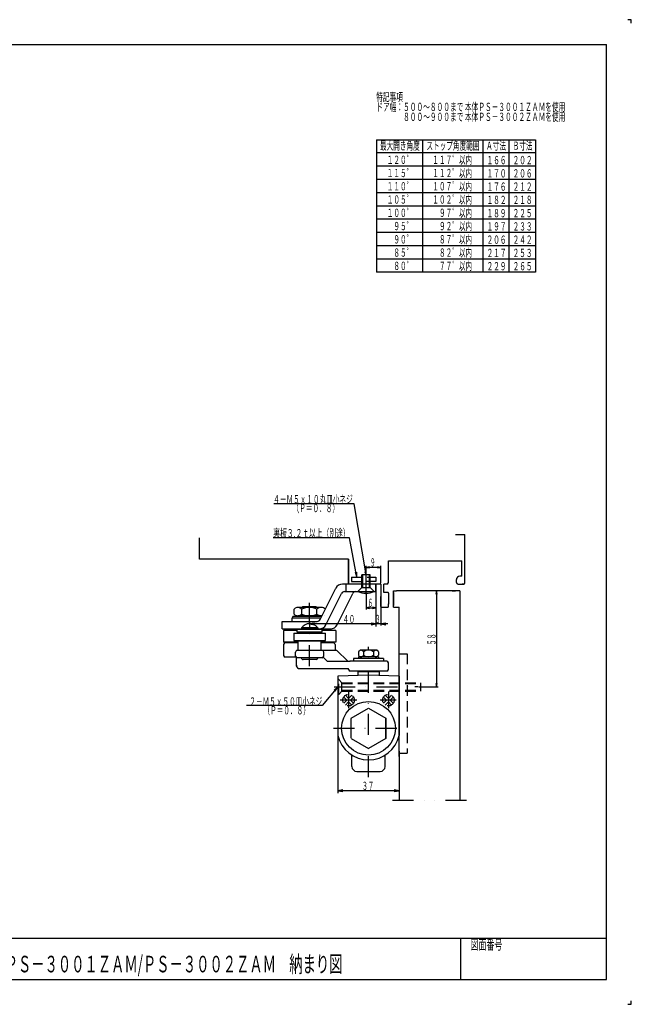
# Model space of a CAD drawing. Extents: x 0 to 841, y 0 to 594.
# Drawn here: x 472 to 841, y 0 to 594 of the extents above; entities that cross this region are included whole.
import ezdxf
from ezdxf.enums import TextEntityAlignment as Align

# ---------------------------------------------------------------- set-up
doc = ezdxf.new("R2010")
doc.units = 0
doc.header["$MEASUREMENT"] = 0
for name, pattern in [('DASHDOT', [25.4, 12.7, -6.35, 0, -6.35]), ('DASHED2', [9.525, 6.35, -3.175]), ('DIVIDE', [31.75, 12.7, -6.35, 0, -6.35, 0, -6.35])]:
    doc.linetypes.add(name, pattern=pattern)
for name, color, linetype in [('LAY-1', 3, 'CONTINUOUS'), ('LAY-10', 5, 'CONTINUOUS'), ('LAY-2', 3, 'CONTINUOUS'), ('LAY-3', 3, 'CONTINUOUS'), ('LAY-4', 3, 'CONTINUOUS'), ('LAY-5', 1, 'DASHDOT'), ('LAY-6', 2, 'CONTINUOUS'), ('LAY-9', 1, 'CONTINUOUS')]:
    doc.layers.add(name, color=color, linetype=linetype)
doc.styles.add('EXCADSTD', font='monotxt', dxfattribs={"bigfont": 'extfont'})

msp = doc.modelspace()

# ---------------------------------------------------------------- linework, layer by layer
at = {"layer": 'LAY-1', "color": 3, "linetype": 'CONTINUOUS'}
for p, q in [((673.5, 208.6), (673.5, 207)), ((691.5, 208.6), (673.5, 208.6)), ((676.5, 212.6), (676.5, 210.6)), ((688.5, 209.6), (676.5, 209.6)), ((676.5, 209.6), (676.5, 208.6)), ((676.87, 213.15), (677.41, 213.6)), ((676.87, 210.05), (677.41, 209.6)), ((687.59, 213.6), (677.41, 213.6)), ((679.5, 212.6), (679.5, 210.6)), ((685.5, 212.6), (685.5, 210.6)), ((688.13, 213.15), (687.59, 213.6)), ((688.13, 210.05), (687.59, 209.6)), ((688.5, 212.6), (688.5, 210.6)), ((688.5, 209.6), (688.5, 208.6)), ((691.5, 208.6), (691.5, 207)), ((682.5, 198.5), (664, 198)), ((664, 198), (664, 162.17)), ((676.5, 201), (676.15, 200.5)), ((688.85, 200.5), (676.15, 200.5)), ((676.15, 200.5), (676.15, 198.33)), ((676.5, 201), (688.5, 201)), ((701, 198), (682.5, 198.5)), ((688.5, 201), (688.85, 200.5)), ((688.85, 200.5), (688.85, 198.33)), ((701, 162.17), (701, 198)), ((701, 162.17), (701, 198)), ((701, 198), (701, 162.1)), ((672, 172.56), (682.5, 178.62)), ((682.5, 178.62), (693, 172.56)), ((671.83, 172.47), (671.92, 160.48)), ((693, 172.56), (693, 160.44)), ((693, 160.44), (693, 172.56)), ((672, 160.44), (682.5, 154.38)), ((693, 160.44), (682.5, 154.38)), ((672.5, 143.5), (672.5, 150.34)), ((692.5, 143.5), (692.5, 150.34)), ((675.5, 140.5), (689.5, 140.5))]:
    msp.add_line(p, q, dxfattribs=at)
at = {"layer": 'LAY-1', "color": 3, "linetype": 'DASHED2'}
for p, q in [((664.5, 196), (664, 196)), ((664.5, 196), (666.5, 194)), ((664.5, 187), (664.5, 196)), ((666.5, 189), (666.5, 194)), ((666.5, 194), (714, 194)), ((714, 189), (714, 194)), ((664.5, 187), (664, 187)), ((666.5, 189), (664.5, 187)), ((666.5, 189), (714, 189)), ((669.44, 183.5), (667.55, 185.39)), ((668.61, 186.45), (670.5, 184.56)), ((670.5, 184.56), (672.39, 186.45)), ((673.45, 185.39), (671.56, 183.5)), ((693.44, 183.5), (691.55, 185.39)), ((692.61, 186.45), (694.5, 184.56)), ((694.5, 184.56), (696.39, 186.45)), ((697.45, 185.39), (695.56, 183.5)), ((667.55, 181.61), (669.44, 183.5)), ((670.5, 182.44), (668.61, 180.55)), ((672.39, 180.55), (670.5, 182.44)), ((671.56, 183.5), (673.45, 181.61)), ((691.55, 181.61), (693.44, 183.5)), ((694.5, 182.44), (692.61, 180.55)), ((696.39, 180.55), (694.5, 182.44)), ((695.56, 183.5), (697.45, 181.61))]:
    msp.add_line(p, q, dxfattribs=at)
at = {"layer": 'LAY-1', "color": 1, "linetype": 'DASHED2'}
for p, q in [((666.5, 193.5), (714, 193.5)), ((666.5, 189.5), (714, 189.5))]:
    msp.add_line(p, q, dxfattribs=at)
at = {"layer": 'LAY-1', "color": 1, "linetype": 'CONTINUOUS'}
msp.add_line((712.5, 191.5), (710.39, 191.5), dxfattribs=at)
at = {"layer": 'LAY-1', "color": 3, "linetype": 'DASHED2'}
for centre in [(670.5, 183.5), (694.5, 183.5)]:
    msp.add_circle(centre, 3.5, dxfattribs=at)
at = {"layer": 'LAY-1', "color": 3, "linetype": 'CONTINUOUS'}
msp.add_circle((682.5, 166.5), 16.2, dxfattribs=at)
for centre, radius, start, end in [((678, 211.98), 1.62, 22.61986, 157.38014), ((678, 211.23), 1.62, 202.61986, 337.38014), ((682.5, 208.6), 5, 53.1301, 126.8699), ((682.5, 214.6), 5, 233.1301, 306.8699), ((687, 211.98), 1.62, 22.61986, 157.38014), ((687, 211.23), 1.62, 202.61986, 337.38014), ((682.5, 166.5), 19, 193.17355, 346.82645), ((675.5, 143.5), 3, 180, 270), ((689.5, 143.5), 3, 270, 0)]:
    msp.add_arc(centre, radius, start, end, dxfattribs=at)
at = {"layer": 'LAY-10', "color": 1, "linetype": 'CONTINUOUS'}
for p, q in [((841, 594), (839, 594)), ((841, 592), (841, 594)), ((738, 40), (738, 15)), ((839, 0), (841, 0)), ((841, 0), (841, 2))]:
    msp.add_line(p, q, dxfattribs=at)
at = {"layer": 'LAY-10', "color": 5, "linetype": 'CONTINUOUS'}
for p, q in [((15, 579), (826, 579)), ((826, 15), (826, 579)), ((15, 40), (826, 40)), ((15, 15), (826, 15))]:
    msp.add_line(p, q, dxfattribs=at)
at = {"layer": 'LAY-2', "color": 3, "linetype": 'CONTINUOUS'}
for p, q in [((654.5, 226.14), (639.5, 226.13)), ((639.5, 224.53), (639.5, 226.13)), ((652, 227.14), (642, 227.13)), ((642, 227.13), (642, 226.13)), ((642.33, 227.13), (652, 227.13)), ((652, 227.14), (652, 226.14)), ((654.5, 224.54), (654.5, 226.14)), ((654.5, 224.54), (639.5, 224.53)), ((642.25, 223.92), (642.25, 224.53)), ((642.75, 223.92), (642.75, 224.53)), ((651.25, 223.91), (651.25, 224.54)), ((651.75, 223.91), (651.75, 224.54)), ((654, 219.04), (640, 219.03)), ((640, 213.53), (640, 219.03)), ((642.25, 219.03), (642.25, 219.42)), ((642.75, 219.03), (642.75, 219.42)), ((651.25, 219.04), (651.25, 219.41)), ((651.75, 219.04), (651.75, 219.41)), ((654, 213.54), (654, 219.04)), ((638.5, 210.04), (638.5, 212.54)), ((639, 204), (639, 209.17)), ((663.46, 213.54), (639.42, 213.53)), ((654.5, 209.04), (639.5, 209.03)), ((651, 208.04), (643, 208.03)), ((652, 209.04), (652, 209.04)), ((657.54, 207), (655.21, 209.33)), ((655.5, 210.04), (655.5, 212.54)), ((663.46, 213.54), (670, 207)), ((640.8, 202.5), (670.5, 202.5)), ((657.54, 207), (671.36, 207)), ((670.5, 202), (670.5, 202.5)), ((693.5, 207), (671.31, 207)), ((694.5, 202), (694.5, 206)), ((693.5, 201), (671.5, 201))]:
    msp.add_line(p, q, dxfattribs=at)
for centre, radius, start, end in [((647, 223.38), 6.25, 36.88248, 143.14269), ((639.5, 212.54), 1, 89.98741, 180), ((639.5, 210.04), 1, 180, 269.98741), ((643, 209.03), 1, 180, 270.01259), ((651, 209.04), 1, 270.01259, 0), ((654.5, 212.54), 1, 0, 90.01259), ((654.5, 210.04), 1, 270.01259, 0), ((641, 204.5), 2, 180, 270), ((671.5, 202), 1, 180, 270), ((693.5, 206), 1, 0, 90), ((693.5, 202), 1, 270, 0)]:
    msp.add_arc(centre, radius, start, end, dxfattribs=at)
at = {"layer": 'LAY-3', "color": 3, "linetype": 'CONTINUOUS'}
for p, q in [((637.5, 223.92), (656.5, 223.92)), ((637.5, 223.92), (637.5, 219.42)), ((656.5, 219.42), (656.5, 223.92)), ((631.3, 217), (631.3, 210.5)), ((640, 218), (632.3, 218)), ((637.5, 219.42), (656.5, 219.42)), ((661.3, 218), (654, 218)), ((662.3, 217), (662.3, 213.54)), ((638.66, 209.5), (632.3, 209.5)), ((632.87, 209.52), (632.87, 209.5))]:
    msp.add_line(p, q, dxfattribs=at)
for centre, start, end in [((632.3, 217), 90.00002, 180), ((661.3, 217), 359.99998, 90.00002), ((632.3, 210.5), 180.00002, 270)]:
    msp.add_arc(centre, 1, start, end, dxfattribs=at)
at = {"layer": 'LAY-4', "color": 3, "linetype": 'DASHED2'}
for p, q in [((683.5, 259), (678.5, 259)), ((678.5, 257.75), (678.5, 259)), ((678.5, 251.5), (678.5, 257.75)), ((683.5, 257.75), (683.5, 259)), ((683.5, 251.5), (683.5, 257.75)), ((676, 249), (678.5, 251.5)), ((678.5, 251.5), (683.5, 251.5)), ((686, 249), (683.59, 251.41))]:
    msp.add_line(p, q, dxfattribs=at)
at = {"layer": 'LAY-4', "color": 1, "linetype": 'DASHED2'}
for p, q in [((679, 257.75), (679, 259)), ((679, 251.46), (679, 257.75)), ((683, 257.75), (683, 259)), ((683, 251.5), (683, 257.75))]:
    msp.add_line(p, q, dxfattribs=at)
at = {"layer": 'LAY-4', "color": 3, "linetype": 'CONTINUOUS'}
for p, q in [((653.32, 232.09), (662.74, 251.05)), ((687, 253.5), (666.75, 253.5)), ((687, 253.5), (666.75, 253.5)), ((687, 253.5), (666.75, 253.5)), ((687, 253.5), (666.75, 253.5)), ((669, 249), (669, 253.5)), ((687, 253.5), (687, 249)), ((687, 249), (687, 253.5)), ((656.77, 228.95), (666.2, 247.91)), ((663.55, 228.95), (672.98, 247.91)), ((667.98, 249), (687, 249)), ((638.24, 238.95), (637.56, 238.4)), ((637.56, 235.4), (637.56, 238.4)), ((654.14, 239.4), (639.86, 239.4)), ((642.18, 235.4), (642.18, 238.4)), ((642.3, 239.4), (642.8, 239.9)), ((642.8, 239.9), (650.8, 239.9)), ((650.8, 239.9), (651.3, 239.4)), ((651.42, 235.4), (651.42, 238.4)), ((636.3, 233), (636.3, 231)), ((653.79, 233), (636.3, 233)), ((641.7, 234.4), (636.8, 234)), ((636.8, 233), (636.8, 234)), ((654.3, 234), (636.8, 234)), ((638.24, 234.85), (637.56, 235.4)), ((654.5, 234.4), (639.8, 234.4)), ((652.26, 234.4), (639.86, 234.4)), ((652.3, 234.4), (654.41, 234.23)), ((654.14, 234.4), (654.12, 234.4)), ((630.5, 226.5), (630.5, 231)), ((630.5, 226.5), (630.5, 231)), ((630.5, 231), (649.14, 231)), ((630.5, 231), (651.54, 231)), ((630.5, 226.5), (642, 226.5)), ((634, 225.5), (634, 226.5)), ((652, 226.5), (659.54, 226.5)), ((657.7, 231), (657.7, 231)), ((660, 225.5), (660, 226.5)), ((631.3, 225.5), (631.3, 218.5)), ((639.5, 225.5), (631.3, 225.5)), ((662.7, 225.5), (654.5, 225.5)), ((662.7, 225.5), (662.7, 218.5)), ((640, 218.5), (631.3, 218.5)), ((638.8, 218), (638.8, 218.5)), ((662.7, 218.5), (654, 218.5)), ((654.8, 218), (654.8, 218.5))]:
    msp.add_line(p, q, dxfattribs=at)
at = {"layer": 'LAY-4', "color": 1, "linetype": 'CONTINUOUS'}
for p, q in [((642.8, 239.9), (642.8, 239.4)), ((650.8, 239.9), (650.8, 239.4))]:
    msp.add_line(p, q, dxfattribs=at)
at = {"layer": 'LAY-4', "color": 3, "linetype": 'CONTINUOUS'}
for centre, radius, start, end in [((666.75, 249), 4.5, 90, 152.95243), ((667.98, 247), 2, 90, 152.95243), ((674.76, 247), 2, 90, 152.95243), ((681, 261), 13, 247.38014, 292.61986), ((639.87, 236.23), 3.17, 43.17298, 121.05026), ((646.8, 228.23), 11.17, 65.56732, 114.43272), ((653.73, 236.23), 3.17, 89.85601, 136.82706), ((654.13, 236.23), 3.17, 41.3512, 90.14399), ((639.87, 237.57), 3.17, 238.94975, 316.82704), ((646.8, 245.57), 11.17, 245.5673, 294.4327), ((653.73, 237.57), 3.17, 223.17296, 269.85601), ((651.54, 233), 2, 270, 332.95243), ((654.13, 237.57), 3.17, 269.85601, 270.14399), ((654.13, 237.57), 3.17, 301.04926, 301.05025), ((652.77, 231), 4.5, 270, 332.95243), ((659.54, 231), 4.5, 270, 332.95243)]:
    msp.add_arc(centre, radius, start, end, dxfattribs=at)
at = {"layer": 'LAY-5', "color": 1, "linetype": 'DASHDOT'}
for p, q in [((681, 247.53), (681, 259.91)), ((647, 204), (647, 243.1)), ((682.5, 137), (682.5, 215.7)), ((661.8, 191.5), (716.3, 191.5)), ((670.5, 188.48), (670.5, 178.69)), ((694.5, 188.73), (694.5, 178.59)), ((675.37, 183.5), (665.33, 183.5)), ((699.23, 183.5), (689.54, 183.5)), ((661.3, 166.5), (703.6, 166.5))]:
    msp.add_line(p, q, dxfattribs=at)
at = {"layer": 'LAY-6', "color": 2, "linetype": 'CONTINUOUS'}
for p, q in [((687.3, 521.6), (783.3, 521.6)), ((687.3, 521.6), (687.3, 441.6)), ((715.1, 521.6), (715.1, 441.6)), ((751.4, 521.6), (751.4, 441.6)), ((767.1, 521.6), (767.1, 441.6)), ((783.3, 521.6), (783.3, 441.6)), ((783.3, 513.6), (687.3, 513.6)), ((783.3, 505.6), (687.3, 505.6)), ((783.3, 497.6), (687.3, 497.6)), ((783.3, 489.6), (687.3, 489.6)), ((783.3, 481.6), (687.3, 481.6)), ((783.3, 473.6), (687.3, 473.6)), ((783.3, 465.6), (687.3, 465.6)), ((783.3, 457.6), (687.3, 457.6)), ((783.3, 449.6), (687.3, 449.6)), ((783.3, 441.6), (687.3, 441.6))]:
    msp.add_line(p, q, dxfattribs=at)
at = {"layer": 'LAY-6', "color": 1, "linetype": 'CONTINUOUS'}
for p, q in [((681, 259.5), (681, 264.6)), ((683, 263.93), (681, 263.6)), ((690, 263.6), (681, 263.6)), ((681, 263.6), (683, 263.27)), ((690, 263.6), (688, 263.93)), ((688, 263.27), (690, 263.6)), ((690, 254), (690, 264.6)), ((674.46, 260.61), (675.5, 257.75)), ((675.5, 257.75), (675.45, 260.79)), ((680.34, 260.92), (681, 259)), ((681, 259), (681, 261.03)), ((732.55, 249.5), (722.5, 249.5)), ((723.5, 249.5), (723.17, 247.5)), ((723.5, 249.5), (723.5, 191.5)), ((723.83, 247.5), (723.5, 249.5)), ((681, 247.5), (681, 238.2)), ((687, 249), (687, 236)), ((687, 248.5), (687, 238.2)), ((687, 248.5), (687, 228.45)), ((687, 246.06), (687, 227.95)), ((683, 239.53), (681, 239.2)), ((681, 239.2), (687, 239.2)), ((681, 239.2), (683, 238.87)), ((687, 239.2), (685, 239.53)), ((685, 238.87), (687, 239.2)), ((690, 240.5), (690, 228.45)), ((647, 231), (647, 227.45)), ((650, 229.95), (647, 229.45)), ((687, 229.45), (647, 229.45)), ((647, 229.45), (650, 228.95)), ((687, 229.45), (684, 229.95)), ((687, 229.45), (684, 229.95)), ((684, 228.95), (687, 229.45)), ((694.1, 229.45), (684, 229.45)), ((684, 228.95), (687, 229.45)), ((693, 229.95), (690, 229.45)), ((690, 229.45), (693, 228.95)), ((664, 191.5), (661.7, 189.51)), ((662.47, 188.87), (664, 191.5)), ((714.5, 191.5), (724.5, 191.5)), ((723.17, 193.5), (723.5, 191.5)), ((723.5, 191.5), (723.83, 193.5)), ((664, 162.17), (664, 127.3)), ((701, 152.7), (701, 122.9)), ((667, 129.3), (664, 128.8)), ((701, 128.8), (664, 128.8)), ((664, 128.8), (667, 128.3)), ((701, 128.8), (698, 129.3)), ((698, 128.3), (701, 128.8))]:
    msp.add_line(p, q, dxfattribs=at)
at = {"layer": 'LAY-6', "color": 1, "linetype": 'CONTINUOUS', "flags": 128}
for points in [[(681, 259), (673.8, 302), (625.3, 302)], [(675.5, 257.75), (671.1, 281.5), (625, 281.5)], [(664, 191.5), (654.6, 180.2), (608.9, 180.2)]]:
    msp.add_lwpolyline(points, dxfattribs=at)
at = {"layer": 'LAY-9', "color": 1, "linetype": 'CONTINUOUS'}
for p, q in [((580.5, 268.5), (580.5, 281.5)), ((735, 283.5), (737.3, 283.5)), ((737.2, 283.5), (740.5, 283.5)), ((740.5, 254), (740.5, 283.5)), ((670.5, 268.5), (580.5, 268.5)), ((670.5, 253.5), (670.5, 268.5)), ((670.5, 268.5), (670.5, 253.5)), ((694.5, 254.5), (694.5, 267.5)), ((694.5, 267.5), (729.3, 267.5)), ((729.1, 267.5), (738.85, 267.5)), ((738.85, 258.2), (738.85, 267.5)), ((735.5, 254.5), (735.5, 256.2)), ((738.85, 258.2), (737.5, 258.2)), ((681, 254.95), (680.8, 255.15)), ((681.2, 255.15), (681, 254.95)), ((690, 253.5), (687, 253.5)), ((690, 253.5), (690, 240.5)), ((691.65, 248.5), (691.65, 253.5)), ((693.5, 253.5), (691.65, 253.5)), ((697.5, 239.5), (697.5, 249.5)), ((697.5, 249.5), (699.45, 249.5)), ((737.5, 249.5), (699.45, 249.5)), ((733.05, 249.5), (735, 249.5)), ((736.4, 253.5), (740, 253.5)), ((737.5, 249.5), (737.5, 180.68)), ((740, 253.5), (738.95, 253.5)), ((690, 240), (690, 246.06)), ((694, 248.5), (691.65, 248.5)), ((694.5, 248), (694.5, 241.3)), ((697.5, 248.5), (697.5, 240.5)), ((690, 242.48), (690, 240)), ((690.5, 239.5), (694, 239.5)), ((694.5, 240), (694.5, 241.55)), ((697.5, 239.5), (701, 239.5)), ((701, 198), (701, 239.5)), ((737.5, 182.27), (737.5, 122.9)), ((701, 149.5), (701, 162.17)), ((701, 150), (701, 140.5))]:
    msp.add_line(p, q, dxfattribs=at)
at = {"layer": 'LAY-9', "color": 1, "linetype": 'DASHED2'}
for p, q in [((672.15, 257.75), (687, 257.75)), ((672.15, 257.75), (672.15, 255.15)), ((687, 257.75), (687, 255.15)), ((672.15, 255.15), (680.8, 255.15)), ((687, 255.15), (680.64, 255.15)), ((701, 211.5), (705.8, 211.5)), ((705.8, 211.5), (705.8, 151.5)), ((701, 151.5), (705.8, 151.5))]:
    msp.add_line(p, q, dxfattribs=at)
at = {"layer": 'LAY-9', "color": 1, "linetype": 'DIVIDE'}
msp.add_line((741.6, 122.9), (694.2, 122.9), dxfattribs=at)
at = {"layer": 'LAY-9', "color": 1, "linetype": 'CONTINUOUS'}
for centre, radius, start, end in [((737.5, 256.2), 2, 90.00002, 180), ((693.5, 254.5), 1, 269.99998, 359.99996), ((736.5, 254.5), 1, 180, 269.99998), ((740, 254), 0.5, 269.99998, 359.99996), ((694, 248), 0.5, 359.99998, 90.00002), ((690.5, 240), 0.5, 180, 269.99998), ((694, 240), 0.5, 269.99998, 359.99996)]:
    msp.add_arc(centre, radius, start, end, dxfattribs=at)

# ---------------------------------------------------------------- texts
at = {"layer": 'LAY-10', "color": 4, "linetype": 'CONTINUOUS', "style": 'EXCADSTD', "width": 0.672}
msp.add_text('図面番号', height=6, dxfattribs=at).set_placement((744, 33), (763.2, 33), align=Align.FIT)
at = {"layer": 'LAY-10', "color": 2, "linetype": 'CONTINUOUS', "style": 'EXCADSTD', "width": 0.665638}
msp.add_text('ドアクローザ\u3000ＰＳ－３００１ＺＡＭ/ＰＳ－３００２ＺＡＭ\u3000納まり図', height=10, dxfattribs=at).set_placement((406.83, 19.27), (666.83, 19.27), align=Align.FIT)
at = {"layer": 'LAY-6', "color": 2, "linetype": 'CONTINUOUS', "style": 'EXCADSTD'}
for s, width, p, p2 in [('特記事項', 0.672, (687.2, 544.9), (703.2, 544.9)), ('ドア幅：５００～８００まで 本体ＰＳ－３００１ＺＡＭを使用', 0.664751, (687.2, 538.9), (801.2, 538.9)), ('\u3000\u3000\u3000\u3000８００～９００まで 本体ＰＳ－３００２ＺＡＭを使用', 0.664751, (687.2, 532.9), (801.2, 532.9)), ('最大開き角度\u3000ストップ角度範囲\u3000Ａ寸法\u3000Ｂ寸法', 0.672, (689.4, 515.5), (781.4, 515.5)), ('１２０゜', 0.672, (693.5, 507), (709.5, 507)), ('１１７゜以内', 0.672, (721, 507), (745, 507)), ('１６６', 0.672, (753.7, 506.8), (765.7, 506.8)), ('２０２', 0.672, (769.4, 506.8), (781.4, 506.8)), ('１１５゜', 0.672, (693.5, 499), (709.5, 499)), ('１１２゜以内', 0.672, (721, 499), (745, 499)), ('１７０', 0.672, (753.7, 498.8), (765.7, 498.8)), ('２０６', 0.672, (769.4, 498.8), (781.4, 498.8)), ('１１０゜', 0.672, (693.5, 491), (709.5, 491)), ('１０７゜以内', 0.672, (721, 491), (745, 491)), ('１７６', 0.672, (753.7, 490.8), (765.7, 490.8)), ('２１２', 0.672, (769.4, 490.8), (781.4, 490.8)), ('１０５゜', 0.672, (693.5, 483), (709.5, 483)), ('１０２゜以内', 0.672, (721, 483), (745, 483)), ('１８２', 0.672, (753.7, 482.8), (765.7, 482.8)), ('２１８', 0.672, (769.4, 482.8), (781.4, 482.8)), ('１００゜', 0.672, (693.5, 475), (709.5, 475)), ('\u3000９７゜以内', 0.672, (721, 475), (745, 475)), ('１８９', 0.672, (753.7, 474.8), (765.7, 474.8)), ('２２５', 0.672, (769.4, 474.8), (781.4, 474.8)), ('\u3000９５゜', 0.672, (693.5, 467), (709.5, 467)), ('\u3000９２゜以内', 0.672, (721, 467), (745, 467)), ('１９７', 0.672, (753.7, 466.8), (765.7, 466.8)), ('２３３', 0.672, (769.4, 466.8), (781.4, 466.8)), ('\u3000９０゜', 0.672, (693.5, 459), (709.5, 459)), ('\u3000８７゜以内', 0.672, (721, 459), (745, 459)), ('２０６', 0.672, (753.7, 458.8), (765.7, 458.8)), ('２４２', 0.672, (769.4, 458.8), (781.4, 458.8)), ('\u3000８５゜', 0.672, (693.5, 451), (709.5, 451)), ('\u3000８２゜以内', 0.672, (721, 451), (745, 451)), ('２１７', 0.672, (753.7, 450.8), (765.7, 450.8)), ('２５３', 0.672, (769.4, 450.8), (781.4, 450.8)), ('\u3000８０゜', 0.672, (693.5, 443), (709.5, 443)), ('\u3000７７゜以内', 0.672, (721, 443), (745, 443)), ('２２９', 0.672, (753.7, 442.8), (765.7, 442.8)), ('２６５', 0.672, (769.4, 442.8), (781.4, 442.8)), ('４－Ｍ５ｘ１０丸皿小ネジ', 0.672, (625, 302.2), (673, 302.2)), ('（Ｐ＝０．８）', 0.672, (636.7, 296.9), (664.7, 296.9)), ('裏板３.２ｔ以上（別途）', 0.654222, (625.1, 281.74), (671.1, 281.74)), ('９', 0.672, (683.5, 264.1), (686.7, 264.1)), ('６', 0.672, (682, 239.7), (685.2, 239.7)), ('４０', 0.672, (667, 229.85), (674.33, 229.85)), ('３', 0.672, (686.5, 229.95), (689.7, 229.95)), ('２－Ｍ５ｘ５０皿小ネジ', 0.672, (610.6, 180.2), (654.6, 180.2)), ('（Ｐ＝０．８）', 0.672, (619.1, 174.9), (647.1, 174.9)), ('３７', 0.672, (678.5, 129.3), (685.83, 129.3))]:
    msp.add_text(s, height=5, dxfattribs=dict(at, width=width)).set_placement(p, p2, align=Align.FIT)
at = {"layer": 'LAY-6', "color": 2, "linetype": 'CONTINUOUS', "style": 'EXCADSTD', "width": 0.672}
msp.add_text('５８', height=5, rotation=90, dxfattribs=at).set_placement((723, 216.5), (723, 223.83), align=Align.FIT)

doc.saveas('drawing.dxf')
